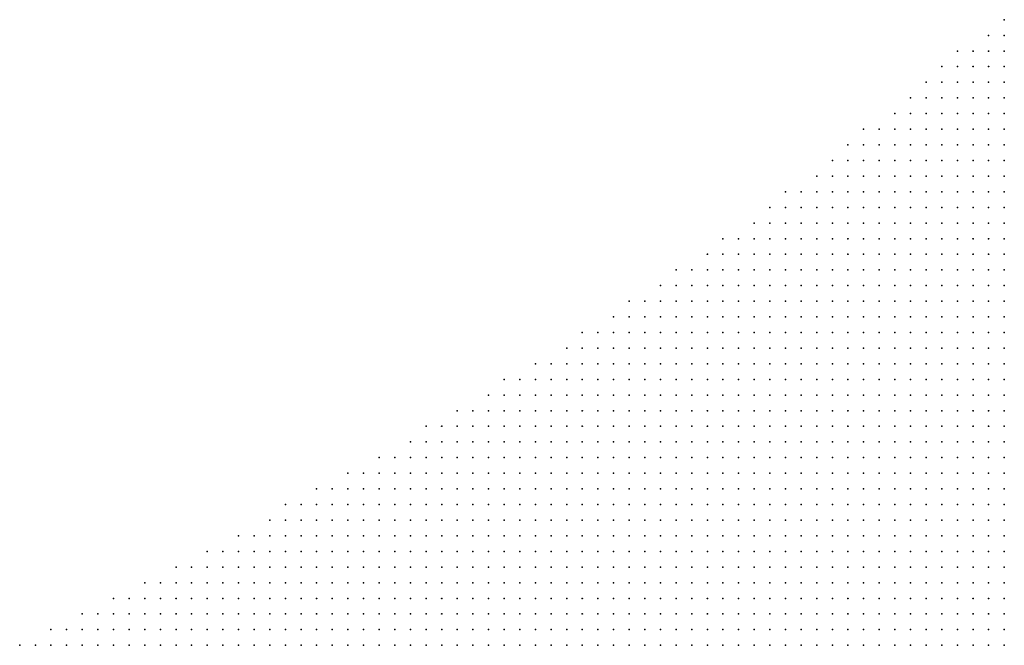
# Model space of a CAD drawing. Units: inches. Extents: x -1.42 to 1.42, y -0.98 to 0.98.
# Drawn here: x -1.03 to -0.9, y -0.04 to 0.04 of the extents above; entities that cross this region are included whole.
import ezdxf

# ---------------------------------------------------------------- set-up
doc = ezdxf.new("R2010")
doc.units = ezdxf.units.IN
doc.header["$MEASUREMENT"] = 0
doc.header["$PDMODE"] = 32
doc.header["$PDSIZE"] = 1e-05
doc.layers.add('layer5', color=5, linetype='Continuous')

msp = doc.modelspace()

# ---------------------------------------------------------------- linework, layer by layer
at = {"layer": 'layer5', "color": 5}
for p in [(-0.9018, 0.0425), (-0.9038, 0.0405), (-0.9018, 0.0405), (-0.9078, 0.0385), (-0.9058, 0.0385), (-0.9038, 0.0385), (-0.9018, 0.0385), (-0.9098, 0.0365), (-0.9078, 0.0365), (-0.9058, 0.0365), (-0.9038, 0.0365), (-0.9018, 0.0365), (-0.9118, 0.0345), (-0.9098, 0.0345), (-0.9078, 0.0345), (-0.9058, 0.0345), (-0.9038, 0.0345), (-0.9018, 0.0345), (-0.9138, 0.0325), (-0.9118, 0.0325), (-0.9098, 0.0325), (-0.9078, 0.0325), (-0.9058, 0.0325), (-0.9038, 0.0325), (-0.9018, 0.0325), (-0.9158, 0.0305), (-0.9138, 0.0305), (-0.9118, 0.0305), (-0.9098, 0.0305), (-0.9078, 0.0305), (-0.9058, 0.0305), (-0.9038, 0.0305), (-0.9018, 0.0305), (-0.9198, 0.0285), (-0.9178, 0.0285), (-0.9158, 0.0285), (-0.9138, 0.0285), (-0.9118, 0.0285), (-0.9098, 0.0285), (-0.9078, 0.0285), (-0.9058, 0.0285), (-0.9038, 0.0285), (-0.9018, 0.0285), (-0.9218, 0.0265), (-0.9198, 0.0265), (-0.9178, 0.0265), (-0.9158, 0.0265), (-0.9138, 0.0265), (-0.9118, 0.0265), (-0.9098, 0.0265), (-0.9078, 0.0265), (-0.9058, 0.0265), (-0.9038, 0.0265), (-0.9018, 0.0265), (-0.9238, 0.0245), (-0.9218, 0.0245), (-0.9198, 0.0245), (-0.9178, 0.0245), (-0.9158, 0.0245), (-0.9138, 0.0245), (-0.9118, 0.0245), (-0.9098, 0.0245), (-0.9078, 0.0245), (-0.9058, 0.0245), (-0.9038, 0.0245), (-0.9018, 0.0245), (-0.9258, 0.0225), (-0.9238, 0.0225), (-0.9218, 0.0225), (-0.9198, 0.0225), (-0.9178, 0.0225), (-0.9158, 0.0225), (-0.9138, 0.0225), (-0.9118, 0.0225), (-0.9098, 0.0225), (-0.9078, 0.0225), (-0.9058, 0.0225), (-0.9038, 0.0225), (-0.9018, 0.0225), (-0.9298, 0.0205), (-0.9278, 0.0205), (-0.9258, 0.0205), (-0.9238, 0.0205), (-0.9218, 0.0205), (-0.9198, 0.0205), (-0.9178, 0.0205), (-0.9158, 0.0205), (-0.9138, 0.0205), (-0.9118, 0.0205), (-0.9098, 0.0205), (-0.9078, 0.0205), (-0.9058, 0.0205), (-0.9038, 0.0205), (-0.9018, 0.0205), (-0.9318, 0.0185), (-0.9298, 0.0185), (-0.9278, 0.0185), (-0.9258, 0.0185), (-0.9238, 0.0185), (-0.9218, 0.0185), (-0.9198, 0.0185), (-0.9178, 0.0185), (-0.9158, 0.0185), (-0.9138, 0.0185), (-0.9118, 0.0185), (-0.9098, 0.0185), (-0.9078, 0.0185), (-0.9058, 0.0185), (-0.9038, 0.0185), (-0.9018, 0.0185), (-0.9338, 0.0165), (-0.9318, 0.0165), (-0.9298, 0.0165), (-0.9278, 0.0165), (-0.9258, 0.0165), (-0.9238, 0.0165), (-0.9218, 0.0165), (-0.9198, 0.0165), (-0.9178, 0.0165), (-0.9158, 0.0165), (-0.9138, 0.0165), (-0.9118, 0.0165), (-0.9098, 0.0165), (-0.9078, 0.0165), (-0.9058, 0.0165), (-0.9038, 0.0165), (-0.9018, 0.0165), (-0.9378, 0.0145), (-0.9358, 0.0145), (-0.9338, 0.0145), (-0.9318, 0.0145), (-0.9298, 0.0145), (-0.9278, 0.0145), (-0.9258, 0.0145), (-0.9238, 0.0145), (-0.9218, 0.0145), (-0.9198, 0.0145), (-0.9178, 0.0145), (-0.9158, 0.0145), (-0.9138, 0.0145), (-0.9118, 0.0145), (-0.9098, 0.0145), (-0.9078, 0.0145), (-0.9058, 0.0145), (-0.9038, 0.0145), (-0.9018, 0.0145), (-0.9398, 0.0125), (-0.9378, 0.0125), (-0.9358, 0.0125), (-0.9338, 0.0125), (-0.9318, 0.0125), (-0.9298, 0.0125), (-0.9278, 0.0125), (-0.9258, 0.0125), (-0.9238, 0.0125), (-0.9218, 0.0125), (-0.9198, 0.0125), (-0.9178, 0.0125), (-0.9158, 0.0125), (-0.9138, 0.0125), (-0.9118, 0.0125), (-0.9098, 0.0125), (-0.9078, 0.0125), (-0.9058, 0.0125), (-0.9038, 0.0125), (-0.9018, 0.0125), (-0.9438, 0.0105), (-0.9418, 0.0105), (-0.9398, 0.0105), (-0.9378, 0.0105), (-0.9358, 0.0105), (-0.9338, 0.0105), (-0.9318, 0.0105), (-0.9298, 0.0105), (-0.9278, 0.0105), (-0.9258, 0.0105), (-0.9238, 0.0105), (-0.9218, 0.0105), (-0.9198, 0.0105), (-0.9178, 0.0105), (-0.9158, 0.0105), (-0.9138, 0.0105), (-0.9118, 0.0105), (-0.9098, 0.0105), (-0.9078, 0.0105), (-0.9058, 0.0105), (-0.9038, 0.0105), (-0.9018, 0.0105), (-0.9458, 0.0085), (-0.9438, 0.0085), (-0.9418, 0.0085), (-0.9398, 0.0085), (-0.9378, 0.0085), (-0.9358, 0.0085), (-0.9338, 0.0085), (-0.9318, 0.0085), (-0.9298, 0.0085), (-0.9278, 0.0085), (-0.9258, 0.0085), (-0.9238, 0.0085), (-0.9218, 0.0085), (-0.9198, 0.0085), (-0.9178, 0.0085), (-0.9158, 0.0085), (-0.9138, 0.0085), (-0.9118, 0.0085), (-0.9098, 0.0085), (-0.9078, 0.0085), (-0.9058, 0.0085), (-0.9038, 0.0085), (-0.9018, 0.0085), (-0.9498, 0.0065), (-0.9478, 0.0065), (-0.9458, 0.0065), (-0.9438, 0.0065), (-0.9418, 0.0065), (-0.9398, 0.0065), (-0.9378, 0.0065), (-0.9358, 0.0065), (-0.9338, 0.0065), (-0.9318, 0.0065), (-0.9298, 0.0065), (-0.9278, 0.0065), (-0.9258, 0.0065), (-0.9238, 0.0065), (-0.9218, 0.0065), (-0.9198, 0.0065), (-0.9178, 0.0065), (-0.9158, 0.0065), (-0.9138, 0.0065), (-0.9118, 0.0065), (-0.9098, 0.0065), (-0.9078, 0.0065), (-0.9058, 0.0065), (-0.9038, 0.0065), (-0.9018, 0.0065), (-0.9518, 0.0045), (-0.9498, 0.0045), (-0.9478, 0.0045), (-0.9458, 0.0045), (-0.9438, 0.0045), (-0.9418, 0.0045), (-0.9398, 0.0045), (-0.9378, 0.0045), (-0.9358, 0.0045), (-0.9338, 0.0045), (-0.9318, 0.0045), (-0.9298, 0.0045), (-0.9278, 0.0045), (-0.9258, 0.0045), (-0.9238, 0.0045), (-0.9218, 0.0045), (-0.9198, 0.0045), (-0.9178, 0.0045), (-0.9158, 0.0045), (-0.9138, 0.0045), (-0.9118, 0.0045), (-0.9098, 0.0045), (-0.9078, 0.0045), (-0.9058, 0.0045), (-0.9038, 0.0045), (-0.9018, 0.0045), (-0.9558, 0.0025), (-0.9538, 0.0025), (-0.9518, 0.0025), (-0.9498, 0.0025), (-0.9478, 0.0025), (-0.9458, 0.0025), (-0.9438, 0.0025), (-0.9418, 0.0025), (-0.9398, 0.0025), (-0.9378, 0.0025), (-0.9358, 0.0025), (-0.9338, 0.0025), (-0.9318, 0.0025), (-0.9298, 0.0025), (-0.9278, 0.0025), (-0.9258, 0.0025), (-0.9238, 0.0025), (-0.9218, 0.0025), (-0.9198, 0.0025), (-0.9178, 0.0025), (-0.9158, 0.0025), (-0.9138, 0.0025), (-0.9118, 0.0025), (-0.9098, 0.0025), (-0.9078, 0.0025), (-0.9058, 0.0025), (-0.9038, 0.0025), (-0.9018, 0.0025), (-0.9578, 0.0005), (-0.9558, 0.0005), (-0.9538, 0.0005), (-0.9518, 0.0005), (-0.9498, 0.0005), (-0.9478, 0.0005), (-0.9458, 0.0005), (-0.9438, 0.0005), (-0.9418, 0.0005), (-0.9398, 0.0005), (-0.9378, 0.0005), (-0.9358, 0.0005), (-0.9338, 0.0005), (-0.9318, 0.0005), (-0.9298, 0.0005), (-0.9278, 0.0005), (-0.9258, 0.0005), (-0.9238, 0.0005), (-0.9218, 0.0005), (-0.9198, 0.0005), (-0.9178, 0.0005), (-0.9158, 0.0005), (-0.9138, 0.0005), (-0.9118, 0.0005), (-0.9098, 0.0005), (-0.9078, 0.0005), (-0.9058, 0.0005), (-0.9038, 0.0005), (-0.9018, 0.0005), (-0.9618, -0.0015), (-0.9598, -0.0015), (-0.9578, -0.0015), (-0.9558, -0.0015), (-0.9538, -0.0015), (-0.9518, -0.0015), (-0.9498, -0.0015), (-0.9478, -0.0015), (-0.9458, -0.0015), (-0.9438, -0.0015), (-0.9418, -0.0015), (-0.9398, -0.0015), (-0.9378, -0.0015), (-0.9358, -0.0015), (-0.9338, -0.0015), (-0.9318, -0.0015), (-0.9298, -0.0015), (-0.9278, -0.0015), (-0.9258, -0.0015), (-0.9238, -0.0015), (-0.9218, -0.0015), (-0.9198, -0.0015), (-0.9178, -0.0015), (-0.9158, -0.0015), (-0.9138, -0.0015), (-0.9118, -0.0015), (-0.9098, -0.0015), (-0.9078, -0.0015), (-0.9058, -0.0015), (-0.9038, -0.0015), (-0.9018, -0.0015), (-0.9658, -0.0035), (-0.9638, -0.0035), (-0.9618, -0.0035), (-0.9598, -0.0035), (-0.9578, -0.0035), (-0.9558, -0.0035), (-0.9538, -0.0035), (-0.9518, -0.0035), (-0.9498, -0.0035), (-0.9478, -0.0035), (-0.9458, -0.0035), (-0.9438, -0.0035), (-0.9418, -0.0035), (-0.9398, -0.0035), (-0.9378, -0.0035), (-0.9358, -0.0035), (-0.9338, -0.0035), (-0.9318, -0.0035), (-0.9298, -0.0035), (-0.9278, -0.0035), (-0.9258, -0.0035), (-0.9238, -0.0035), (-0.9218, -0.0035), (-0.9198, -0.0035), (-0.9178, -0.0035), (-0.9158, -0.0035), (-0.9138, -0.0035), (-0.9118, -0.0035), (-0.9098, -0.0035), (-0.9078, -0.0035), (-0.9058, -0.0035), (-0.9038, -0.0035), (-0.9018, -0.0035), (-0.9678, -0.0055), (-0.9658, -0.0055), (-0.9638, -0.0055), (-0.9618, -0.0055), (-0.9598, -0.0055), (-0.9578, -0.0055), (-0.9558, -0.0055), (-0.9538, -0.0055), (-0.9518, -0.0055), (-0.9498, -0.0055), (-0.9478, -0.0055), (-0.9458, -0.0055), (-0.9438, -0.0055), (-0.9418, -0.0055), (-0.9398, -0.0055), (-0.9378, -0.0055), (-0.9358, -0.0055), (-0.9338, -0.0055), (-0.9318, -0.0055), (-0.9298, -0.0055), (-0.9278, -0.0055), (-0.9258, -0.0055), (-0.9238, -0.0055), (-0.9218, -0.0055), (-0.9198, -0.0055), (-0.9178, -0.0055), (-0.9158, -0.0055), (-0.9138, -0.0055), (-0.9118, -0.0055), (-0.9098, -0.0055), (-0.9078, -0.0055), (-0.9058, -0.0055), (-0.9038, -0.0055), (-0.9018, -0.0055), (-0.9718, -0.0075), (-0.9698, -0.0075), (-0.9678, -0.0075), (-0.9658, -0.0075), (-0.9638, -0.0075), (-0.9618, -0.0075), (-0.9598, -0.0075), (-0.9578, -0.0075), (-0.9558, -0.0075), (-0.9538, -0.0075), (-0.9518, -0.0075), (-0.9498, -0.0075), (-0.9478, -0.0075), (-0.9458, -0.0075), (-0.9438, -0.0075), (-0.9418, -0.0075), (-0.9398, -0.0075), (-0.9378, -0.0075), (-0.9358, -0.0075), (-0.9338, -0.0075), (-0.9318, -0.0075), (-0.9298, -0.0075), (-0.9278, -0.0075), (-0.9258, -0.0075), (-0.9238, -0.0075), (-0.9218, -0.0075), (-0.9198, -0.0075), (-0.9178, -0.0075), (-0.9158, -0.0075), (-0.9138, -0.0075), (-0.9118, -0.0075), (-0.9098, -0.0075), (-0.9078, -0.0075), (-0.9058, -0.0075), (-0.9038, -0.0075), (-0.9018, -0.0075), (-0.9758, -0.0095), (-0.9738, -0.0095), (-0.9718, -0.0095), (-0.9698, -0.0095), (-0.9678, -0.0095), (-0.9658, -0.0095), (-0.9638, -0.0095), (-0.9618, -0.0095), (-0.9598, -0.0095), (-0.9578, -0.0095), (-0.9558, -0.0095), (-0.9538, -0.0095), (-0.9518, -0.0095), (-0.9498, -0.0095), (-0.9478, -0.0095), (-0.9458, -0.0095), (-0.9438, -0.0095), (-0.9418, -0.0095), (-0.9398, -0.0095), (-0.9378, -0.0095), (-0.9358, -0.0095), (-0.9338, -0.0095), (-0.9318, -0.0095), (-0.9298, -0.0095), (-0.9278, -0.0095), (-0.9258, -0.0095), (-0.9238, -0.0095), (-0.9218, -0.0095), (-0.9198, -0.0095), (-0.9178, -0.0095), (-0.9158, -0.0095), (-0.9138, -0.0095), (-0.9118, -0.0095), (-0.9098, -0.0095), (-0.9078, -0.0095), (-0.9058, -0.0095), (-0.9038, -0.0095), (-0.9018, -0.0095), (-0.9778, -0.0115), (-0.9758, -0.0115), (-0.9738, -0.0115), (-0.9718, -0.0115), (-0.9698, -0.0115), (-0.9678, -0.0115), (-0.9658, -0.0115), (-0.9638, -0.0115), (-0.9618, -0.0115), (-0.9598, -0.0115), (-0.9578, -0.0115), (-0.9558, -0.0115), (-0.9538, -0.0115), (-0.9518, -0.0115), (-0.9498, -0.0115), (-0.9478, -0.0115), (-0.9458, -0.0115), (-0.9438, -0.0115), (-0.9418, -0.0115), (-0.9398, -0.0115), (-0.9378, -0.0115), (-0.9358, -0.0115), (-0.9338, -0.0115), (-0.9318, -0.0115), (-0.9298, -0.0115), (-0.9278, -0.0115), (-0.9258, -0.0115), (-0.9238, -0.0115), (-0.9218, -0.0115), (-0.9198, -0.0115), (-0.9178, -0.0115), (-0.9158, -0.0115), (-0.9138, -0.0115), (-0.9118, -0.0115), (-0.9098, -0.0115), (-0.9078, -0.0115), (-0.9058, -0.0115), (-0.9038, -0.0115), (-0.9018, -0.0115), (-0.9818, -0.0135), (-0.9798, -0.0135), (-0.9778, -0.0135), (-0.9758, -0.0135), (-0.9738, -0.0135), (-0.9718, -0.0135), (-0.9698, -0.0135), (-0.9678, -0.0135), (-0.9658, -0.0135), (-0.9638, -0.0135), (-0.9618, -0.0135), (-0.9598, -0.0135), (-0.9578, -0.0135), (-0.9558, -0.0135), (-0.9538, -0.0135), (-0.9518, -0.0135), (-0.9498, -0.0135), (-0.9478, -0.0135), (-0.9458, -0.0135), (-0.9438, -0.0135), (-0.9418, -0.0135), (-0.9398, -0.0135), (-0.9378, -0.0135), (-0.9358, -0.0135), (-0.9338, -0.0135), (-0.9318, -0.0135), (-0.9298, -0.0135), (-0.9278, -0.0135), (-0.9258, -0.0135), (-0.9238, -0.0135), (-0.9218, -0.0135), (-0.9198, -0.0135), (-0.9178, -0.0135), (-0.9158, -0.0135), (-0.9138, -0.0135), (-0.9118, -0.0135), (-0.9098, -0.0135), (-0.9078, -0.0135), (-0.9058, -0.0135), (-0.9038, -0.0135), (-0.9018, -0.0135), (-0.9858, -0.0155), (-0.9838, -0.0155), (-0.9818, -0.0155), (-0.9798, -0.0155), (-0.9778, -0.0155), (-0.9758, -0.0155), (-0.9738, -0.0155), (-0.9718, -0.0155), (-0.9698, -0.0155), (-0.9678, -0.0155), (-0.9658, -0.0155), (-0.9638, -0.0155), (-0.9618, -0.0155), (-0.9598, -0.0155), (-0.9578, -0.0155), (-0.9558, -0.0155), (-0.9538, -0.0155), (-0.9518, -0.0155), (-0.9498, -0.0155), (-0.9478, -0.0155), (-0.9458, -0.0155), (-0.9438, -0.0155), (-0.9418, -0.0155), (-0.9398, -0.0155), (-0.9378, -0.0155), (-0.9358, -0.0155), (-0.9338, -0.0155), (-0.9318, -0.0155), (-0.9298, -0.0155), (-0.9278, -0.0155), (-0.9258, -0.0155), (-0.9238, -0.0155), (-0.9218, -0.0155), (-0.9198, -0.0155), (-0.9178, -0.0155), (-0.9158, -0.0155), (-0.9138, -0.0155), (-0.9118, -0.0155), (-0.9098, -0.0155), (-0.9078, -0.0155), (-0.9058, -0.0155), (-0.9038, -0.0155), (-0.9018, -0.0155), (-0.9898, -0.0175), (-0.9878, -0.0175), (-0.9858, -0.0175), (-0.9838, -0.0175), (-0.9818, -0.0175), (-0.9798, -0.0175), (-0.9778, -0.0175), (-0.9758, -0.0175), (-0.9738, -0.0175), (-0.9718, -0.0175), (-0.9698, -0.0175), (-0.9678, -0.0175), (-0.9658, -0.0175), (-0.9638, -0.0175), (-0.9618, -0.0175), (-0.9598, -0.0175), (-0.9578, -0.0175), (-0.9558, -0.0175), (-0.9538, -0.0175), (-0.9518, -0.0175), (-0.9498, -0.0175), (-0.9478, -0.0175), (-0.9458, -0.0175), (-0.9438, -0.0175), (-0.9418, -0.0175), (-0.9398, -0.0175), (-0.9378, -0.0175), (-0.9358, -0.0175), (-0.9338, -0.0175), (-0.9318, -0.0175), (-0.9298, -0.0175), (-0.9278, -0.0175), (-0.9258, -0.0175), (-0.9238, -0.0175), (-0.9218, -0.0175), (-0.9198, -0.0175), (-0.9178, -0.0175), (-0.9158, -0.0175), (-0.9138, -0.0175), (-0.9118, -0.0175), (-0.9098, -0.0175), (-0.9078, -0.0175), (-0.9058, -0.0175), (-0.9038, -0.0175), (-0.9018, -0.0175), (-0.9938, -0.0195), (-0.9918, -0.0195), (-0.9898, -0.0195), (-0.9878, -0.0195), (-0.9858, -0.0195), (-0.9838, -0.0195), (-0.9818, -0.0195), (-0.9798, -0.0195), (-0.9778, -0.0195), (-0.9758, -0.0195), (-0.9738, -0.0195), (-0.9718, -0.0195), (-0.9698, -0.0195), (-0.9678, -0.0195), (-0.9658, -0.0195), (-0.9638, -0.0195), (-0.9618, -0.0195), (-0.9598, -0.0195), (-0.9578, -0.0195), (-0.9558, -0.0195), (-0.9538, -0.0195), (-0.9518, -0.0195), (-0.9498, -0.0195), (-0.9478, -0.0195), (-0.9458, -0.0195), (-0.9438, -0.0195), (-0.9418, -0.0195), (-0.9398, -0.0195), (-0.9378, -0.0195), (-0.9358, -0.0195), (-0.9338, -0.0195), (-0.9318, -0.0195), (-0.9298, -0.0195), (-0.9278, -0.0195), (-0.9258, -0.0195), (-0.9238, -0.0195), (-0.9218, -0.0195), (-0.9198, -0.0195), (-0.9178, -0.0195), (-0.9158, -0.0195), (-0.9138, -0.0195), (-0.9118, -0.0195), (-0.9098, -0.0195), (-0.9078, -0.0195), (-0.9058, -0.0195), (-0.9038, -0.0195), (-0.9018, -0.0195), (-0.9958, -0.0215), (-0.9938, -0.0215), (-0.9918, -0.0215), (-0.9898, -0.0215), (-0.9878, -0.0215), (-0.9858, -0.0215), (-0.9838, -0.0215), (-0.9818, -0.0215), (-0.9798, -0.0215), (-0.9778, -0.0215), (-0.9758, -0.0215), (-0.9738, -0.0215), (-0.9718, -0.0215), (-0.9698, -0.0215), (-0.9678, -0.0215), (-0.9658, -0.0215), (-0.9638, -0.0215), (-0.9618, -0.0215), (-0.9598, -0.0215), (-0.9578, -0.0215), (-0.9558, -0.0215), (-0.9538, -0.0215), (-0.9518, -0.0215), (-0.9498, -0.0215), (-0.9478, -0.0215), (-0.9458, -0.0215), (-0.9438, -0.0215), (-0.9418, -0.0215), (-0.9398, -0.0215), (-0.9378, -0.0215), (-0.9358, -0.0215), (-0.9338, -0.0215), (-0.9318, -0.0215), (-0.9298, -0.0215), (-0.9278, -0.0215), (-0.9258, -0.0215), (-0.9238, -0.0215), (-0.9218, -0.0215), (-0.9198, -0.0215), (-0.9178, -0.0215), (-0.9158, -0.0215), (-0.9138, -0.0215), (-0.9118, -0.0215), (-0.9098, -0.0215), (-0.9078, -0.0215), (-0.9058, -0.0215), (-0.9038, -0.0215), (-0.9018, -0.0215), (-0.9998, -0.0235), (-0.9978, -0.0235), (-0.9958, -0.0235), (-0.9938, -0.0235), (-0.9918, -0.0235), (-0.9898, -0.0235), (-0.9878, -0.0235), (-0.9858, -0.0235), (-0.9838, -0.0235), (-0.9818, -0.0235), (-0.9798, -0.0235), (-0.9778, -0.0235), (-0.9758, -0.0235), (-0.9738, -0.0235), (-0.9718, -0.0235), (-0.9698, -0.0235), (-0.9678, -0.0235), (-0.9658, -0.0235), (-0.9638, -0.0235), (-0.9618, -0.0235), (-0.9598, -0.0235), (-0.9578, -0.0235), (-0.9558, -0.0235), (-0.9538, -0.0235), (-0.9518, -0.0235), (-0.9498, -0.0235), (-0.9478, -0.0235), (-0.9458, -0.0235), (-0.9438, -0.0235), (-0.9418, -0.0235), (-0.9398, -0.0235), (-0.9378, -0.0235), (-0.9358, -0.0235), (-0.9338, -0.0235), (-0.9318, -0.0235), (-0.9298, -0.0235), (-0.9278, -0.0235), (-0.9258, -0.0235), (-0.9238, -0.0235), (-0.9218, -0.0235), (-0.9198, -0.0235), (-0.9178, -0.0235), (-0.9158, -0.0235), (-0.9138, -0.0235), (-0.9118, -0.0235), (-0.9098, -0.0235), (-0.9078, -0.0235), (-0.9058, -0.0235), (-0.9038, -0.0235), (-0.9018, -0.0235), (-1.0038, -0.0255), (-1.0018, -0.0255), (-0.9998, -0.0255), (-0.9978, -0.0255), (-0.9958, -0.0255), (-0.9938, -0.0255), (-0.9918, -0.0255), (-0.9898, -0.0255), (-0.9878, -0.0255), (-0.9858, -0.0255), (-0.9838, -0.0255), (-0.9818, -0.0255), (-0.9798, -0.0255), (-0.9778, -0.0255), (-0.9758, -0.0255), (-0.9738, -0.0255), (-0.9718, -0.0255), (-0.9698, -0.0255), (-0.9678, -0.0255), (-0.9658, -0.0255), (-0.9638, -0.0255), (-0.9618, -0.0255), (-0.9598, -0.0255), (-0.9578, -0.0255), (-0.9558, -0.0255), (-0.9538, -0.0255), (-0.9518, -0.0255), (-0.9498, -0.0255), (-0.9478, -0.0255), (-0.9458, -0.0255), (-0.9438, -0.0255), (-0.9418, -0.0255), (-0.9398, -0.0255), (-0.9378, -0.0255), (-0.9358, -0.0255), (-0.9338, -0.0255), (-0.9318, -0.0255), (-0.9298, -0.0255), (-0.9278, -0.0255), (-0.9258, -0.0255), (-0.9238, -0.0255), (-0.9218, -0.0255), (-0.9198, -0.0255), (-0.9178, -0.0255), (-0.9158, -0.0255), (-0.9138, -0.0255), (-0.9118, -0.0255), (-0.9098, -0.0255), (-0.9078, -0.0255), (-0.9058, -0.0255), (-0.9038, -0.0255), (-0.9018, -0.0255), (-1.0078, -0.0275), (-1.0058, -0.0275), (-1.0038, -0.0275), (-1.0018, -0.0275), (-0.9998, -0.0275), (-0.9978, -0.0275), (-0.9958, -0.0275), (-0.9938, -0.0275), (-0.9918, -0.0275), (-0.9898, -0.0275), (-0.9878, -0.0275), (-0.9858, -0.0275), (-0.9838, -0.0275), (-0.9818, -0.0275), (-0.9798, -0.0275), (-0.9778, -0.0275), (-0.9758, -0.0275), (-0.9738, -0.0275), (-0.9718, -0.0275), (-0.9698, -0.0275), (-0.9678, -0.0275), (-0.9658, -0.0275), (-0.9638, -0.0275), (-0.9618, -0.0275), (-0.9598, -0.0275), (-0.9578, -0.0275), (-0.9558, -0.0275), (-0.9538, -0.0275), (-0.9518, -0.0275), (-0.9498, -0.0275), (-0.9478, -0.0275), (-0.9458, -0.0275), (-0.9438, -0.0275), (-0.9418, -0.0275), (-0.9398, -0.0275), (-0.9378, -0.0275), (-0.9358, -0.0275), (-0.9338, -0.0275), (-0.9318, -0.0275), (-0.9298, -0.0275), (-0.9278, -0.0275), (-0.9258, -0.0275), (-0.9238, -0.0275), (-0.9218, -0.0275), (-0.9198, -0.0275), (-0.9178, -0.0275), (-0.9158, -0.0275), (-0.9138, -0.0275), (-0.9118, -0.0275), (-0.9098, -0.0275), (-0.9078, -0.0275), (-0.9058, -0.0275), (-0.9038, -0.0275), (-0.9018, -0.0275), (-1.0118, -0.0295), (-1.0098, -0.0295), (-1.0078, -0.0295), (-1.0058, -0.0295), (-1.0038, -0.0295), (-1.0018, -0.0295), (-0.9998, -0.0295), (-0.9978, -0.0295), (-0.9958, -0.0295), (-0.9938, -0.0295), (-0.9918, -0.0295), (-0.9898, -0.0295), (-0.9878, -0.0295), (-0.9858, -0.0295), (-0.9838, -0.0295), (-0.9818, -0.0295), (-0.9798, -0.0295), (-0.9778, -0.0295), (-0.9758, -0.0295), (-0.9738, -0.0295), (-0.9718, -0.0295), (-0.9698, -0.0295), (-0.9678, -0.0295), (-0.9658, -0.0295), (-0.9638, -0.0295), (-0.9618, -0.0295), (-0.9598, -0.0295), (-0.9578, -0.0295), (-0.9558, -0.0295), (-0.9538, -0.0295), (-0.9518, -0.0295), (-0.9498, -0.0295), (-0.9478, -0.0295), (-0.9458, -0.0295), (-0.9438, -0.0295), (-0.9418, -0.0295), (-0.9398, -0.0295), (-0.9378, -0.0295), (-0.9358, -0.0295), (-0.9338, -0.0295), (-0.9318, -0.0295), (-0.9298, -0.0295), (-0.9278, -0.0295), (-0.9258, -0.0295), (-0.9238, -0.0295), (-0.9218, -0.0295), (-0.9198, -0.0295), (-0.9178, -0.0295), (-0.9158, -0.0295), (-0.9138, -0.0295), (-0.9118, -0.0295), (-0.9098, -0.0295), (-0.9078, -0.0295), (-0.9058, -0.0295), (-0.9038, -0.0295), (-0.9018, -0.0295), (-1.0158, -0.0315), (-1.0138, -0.0315), (-1.0118, -0.0315), (-1.0098, -0.0315), (-1.0078, -0.0315), (-1.0058, -0.0315), (-1.0038, -0.0315), (-1.0018, -0.0315), (-0.9998, -0.0315), (-0.9978, -0.0315), (-0.9958, -0.0315), (-0.9938, -0.0315), (-0.9918, -0.0315), (-0.9898, -0.0315), (-0.9878, -0.0315), (-0.9858, -0.0315), (-0.9838, -0.0315), (-0.9818, -0.0315), (-0.9798, -0.0315), (-0.9778, -0.0315), (-0.9758, -0.0315), (-0.9738, -0.0315), (-0.9718, -0.0315), (-0.9698, -0.0315), (-0.9678, -0.0315), (-0.9658, -0.0315), (-0.9638, -0.0315), (-0.9618, -0.0315), (-0.9598, -0.0315), (-0.9578, -0.0315), (-0.9558, -0.0315), (-0.9538, -0.0315), (-0.9518, -0.0315), (-0.9498, -0.0315), (-0.9478, -0.0315), (-0.9458, -0.0315), (-0.9438, -0.0315), (-0.9418, -0.0315), (-0.9398, -0.0315), (-0.9378, -0.0315), (-0.9358, -0.0315), (-0.9338, -0.0315), (-0.9318, -0.0315), (-0.9298, -0.0315), (-0.9278, -0.0315), (-0.9258, -0.0315), (-0.9238, -0.0315), (-0.9218, -0.0315), (-0.9198, -0.0315), (-0.9178, -0.0315), (-0.9158, -0.0315), (-0.9138, -0.0315), (-0.9118, -0.0315), (-0.9098, -0.0315), (-0.9078, -0.0315), (-0.9058, -0.0315), (-0.9038, -0.0315), (-0.9018, -0.0315), (-1.0198, -0.0335), (-1.0178, -0.0335), (-1.0158, -0.0335), (-1.0138, -0.0335), (-1.0118, -0.0335), (-1.0098, -0.0335), (-1.0078, -0.0335), (-1.0058, -0.0335), (-1.0038, -0.0335), (-1.0018, -0.0335), (-0.9998, -0.0335), (-0.9978, -0.0335), (-0.9958, -0.0335), (-0.9938, -0.0335), (-0.9918, -0.0335), (-0.9898, -0.0335), (-0.9878, -0.0335), (-0.9858, -0.0335), (-0.9838, -0.0335), (-0.9818, -0.0335), (-0.9798, -0.0335), (-0.9778, -0.0335), (-0.9758, -0.0335), (-0.9738, -0.0335), (-0.9718, -0.0335), (-0.9698, -0.0335), (-0.9678, -0.0335), (-0.9658, -0.0335), (-0.9638, -0.0335), (-0.9618, -0.0335), (-0.9598, -0.0335), (-0.9578, -0.0335), (-0.9558, -0.0335), (-0.9538, -0.0335), (-0.9518, -0.0335), (-0.9498, -0.0335), (-0.9478, -0.0335), (-0.9458, -0.0335), (-0.9438, -0.0335), (-0.9418, -0.0335), (-0.9398, -0.0335), (-0.9378, -0.0335), (-0.9358, -0.0335), (-0.9338, -0.0335), (-0.9318, -0.0335), (-0.9298, -0.0335), (-0.9278, -0.0335), (-0.9258, -0.0335), (-0.9238, -0.0335), (-0.9218, -0.0335), (-0.9198, -0.0335), (-0.9178, -0.0335), (-0.9158, -0.0335), (-0.9138, -0.0335), (-0.9118, -0.0335), (-0.9098, -0.0335), (-0.9078, -0.0335), (-0.9058, -0.0335), (-0.9038, -0.0335), (-0.9018, -0.0335), (-1.0238, -0.0355), (-1.0218, -0.0355), (-1.0198, -0.0355), (-1.0178, -0.0355), (-1.0158, -0.0355), (-1.0138, -0.0355), (-1.0118, -0.0355), (-1.0098, -0.0355), (-1.0078, -0.0355), (-1.0058, -0.0355), (-1.0038, -0.0355), (-1.0018, -0.0355), (-0.9998, -0.0355), (-0.9978, -0.0355), (-0.9958, -0.0355), (-0.9938, -0.0355), (-0.9918, -0.0355), (-0.9898, -0.0355), (-0.9878, -0.0355), (-0.9858, -0.0355), (-0.9838, -0.0355), (-0.9818, -0.0355), (-0.9798, -0.0355), (-0.9778, -0.0355), (-0.9758, -0.0355), (-0.9738, -0.0355), (-0.9718, -0.0355), (-0.9698, -0.0355), (-0.9678, -0.0355), (-0.9658, -0.0355), (-0.9638, -0.0355), (-0.9618, -0.0355), (-0.9598, -0.0355), (-0.9578, -0.0355), (-0.9558, -0.0355), (-0.9538, -0.0355), (-0.9518, -0.0355), (-0.9498, -0.0355), (-0.9478, -0.0355), (-0.9458, -0.0355), (-0.9438, -0.0355), (-0.9418, -0.0355), (-0.9398, -0.0355), (-0.9378, -0.0355), (-0.9358, -0.0355), (-0.9338, -0.0355), (-0.9318, -0.0355), (-0.9298, -0.0355), (-0.9278, -0.0355), (-0.9258, -0.0355), (-0.9238, -0.0355), (-0.9218, -0.0355), (-0.9198, -0.0355), (-0.9178, -0.0355), (-0.9158, -0.0355), (-0.9138, -0.0355), (-0.9118, -0.0355), (-0.9098, -0.0355), (-0.9078, -0.0355), (-0.9058, -0.0355), (-0.9038, -0.0355), (-0.9018, -0.0355), (-1.0278, -0.0375), (-1.0258, -0.0375), (-1.0238, -0.0375), (-1.0218, -0.0375), (-1.0198, -0.0375), (-1.0178, -0.0375), (-1.0158, -0.0375), (-1.0138, -0.0375), (-1.0118, -0.0375), (-1.0098, -0.0375), (-1.0078, -0.0375), (-1.0058, -0.0375), (-1.0038, -0.0375), (-1.0018, -0.0375), (-0.9998, -0.0375), (-0.9978, -0.0375), (-0.9958, -0.0375), (-0.9938, -0.0375), (-0.9918, -0.0375), (-0.9898, -0.0375), (-0.9878, -0.0375), (-0.9858, -0.0375), (-0.9838, -0.0375), (-0.9818, -0.0375), (-0.9798, -0.0375), (-0.9778, -0.0375), (-0.9758, -0.0375), (-0.9738, -0.0375), (-0.9718, -0.0375), (-0.9698, -0.0375), (-0.9678, -0.0375), (-0.9658, -0.0375), (-0.9638, -0.0375), (-0.9618, -0.0375), (-0.9598, -0.0375), (-0.9578, -0.0375), (-0.9558, -0.0375), (-0.9538, -0.0375), (-0.9518, -0.0375), (-0.9498, -0.0375), (-0.9478, -0.0375), (-0.9458, -0.0375), (-0.9438, -0.0375), (-0.9418, -0.0375), (-0.9398, -0.0375), (-0.9378, -0.0375), (-0.9358, -0.0375), (-0.9338, -0.0375), (-0.9318, -0.0375), (-0.9298, -0.0375), (-0.9278, -0.0375), (-0.9258, -0.0375), (-0.9238, -0.0375), (-0.9218, -0.0375), (-0.9198, -0.0375), (-0.9178, -0.0375), (-0.9158, -0.0375), (-0.9138, -0.0375), (-0.9118, -0.0375), (-0.9098, -0.0375), (-0.9078, -0.0375), (-0.9058, -0.0375), (-0.9038, -0.0375), (-0.9018, -0.0375)]:
    msp.add_point(p, dxfattribs=at)

doc.saveas('drawing.dxf')
